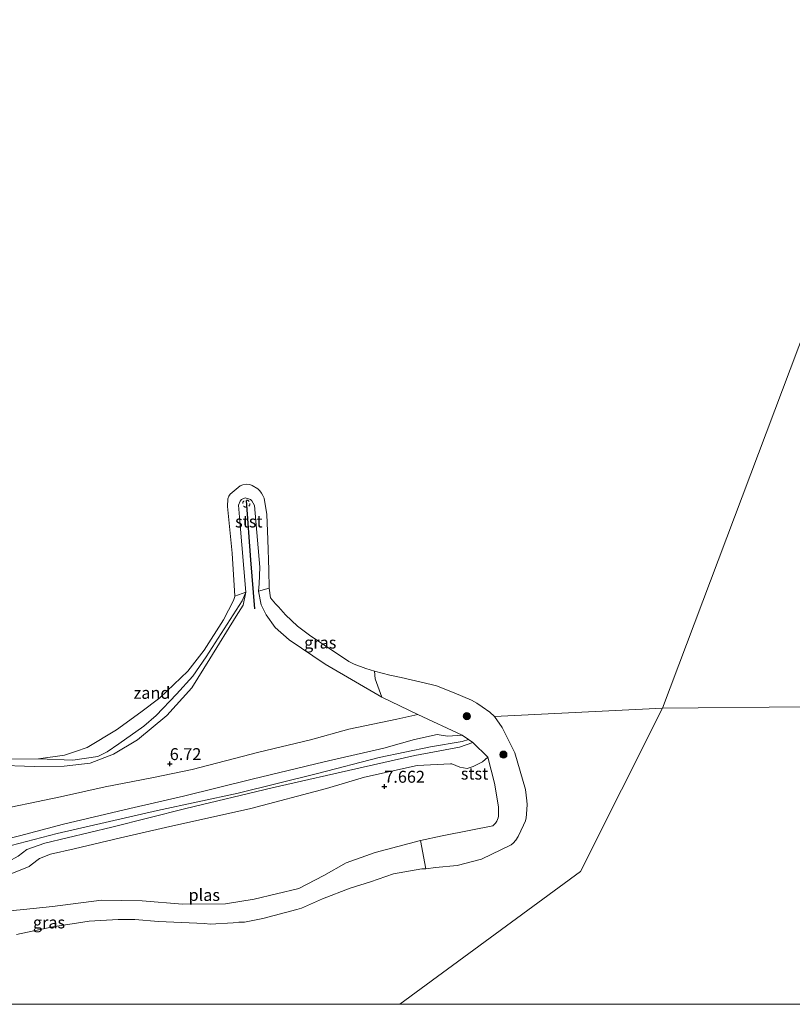
# Model space of a CAD drawing. Units: metres. Extents: x 159991 to 170003, y 443748 to 450001.
# Drawn here: x 161268 to 161430, y 443750 to 443957 of the extents above; entities that cross this region are included whole.
import ezdxf
from ezdxf.enums import TextEntityAlignment as Align

# ---------------------------------------------------------------- set-up
doc = ezdxf.new("R2010")
doc.units = ezdxf.units.M
doc.linetypes.add('VW-6060_STREEP', pattern=[1.2, 0.6, -0.6])
doc.layers.get('0').update_dxf_attribs({"lineweight": 25})
for name, color, linetype, lineweight in [('B-ME-GR-BOOM-S-B1', 93, 'Continuous', 18), ('B-ME-GW-KRUINLIJN-L-B1', 93, 'Continuous', 18), ('B-ME-GW-TEENLIJN-L-B1', 93, 'Continuous', 18), ('B-ME-IE-GRASLAND-GV-B6', 93, 'Continuous', 18), ('B-ME-IE-GRONDWERKLIJN-GROND_INGERICHT-GV-B6', 253, 'Continuous', 18), ('B-ME-IE-GRONDWERKLIJN-GROND_NIETINGERICHT-GV-B6', 253, 'Continuous', 18), ('B-ME-IE-HULPGEOMETRIE-L-B1', 53, 'Continuous', 18), ('B-ME-OB-BEKLEDING-GV-B6', 253, 'Continuous', 18), ('B-ME-OB-WATERLIJN-L-B1', 133, 'OB-WATERLIJN', 18), ('B-ME-OG-WATER-GV-B6', 153, 'Continuous', 18), ('B-ME-VW-MARKERING-BEBAKENING-S-B1', 255, 'VW-6060_STREEP', 18)]:
    doc.layers.add(name, color=color, linetype=linetype, lineweight=lineweight)
doc.layers.add('B-ME-GW-HOOGTEPUNT-S-B1', color=10, linetype='Continuous')
doc.layers.add('B-ME-VV-KRIBBEN-L-B1', color=10, linetype='Continuous')
doc.styles.add('NLCS-ISO', font='NLCS-ISO.TTF')
doc.linetypes.add('OB-WATERLIJN', pattern='A,10,[32,NLCS.SHX,S=2,R=0,X=0,Y=0],-12', length=22)

# ---------------------------------------------------------------- blocks, each defined once
blk = doc.blocks.new('hoogtepunt')
for p, q in [((-0.5, 0), (0.5, 0)), ((0, 0.5), (0, -0.5))]:
    blk.add_line(p, q)
blk = doc.blocks.new('boom')
h = blk.add_hatch(color=256)
edge = h.paths.add_edge_path()
edge.add_arc((0, 0), 0.75, 0, 360)
blk.add_circle((0, 0), 0.75)
blk = doc.blocks.new('dtb')
blk.add_circle((0, 0), 0.75)

msp = doc.modelspace()

# ---------------------------------------------------------------- linework, layer by layer
at = {"layer": 'B-ME-GW-KRUINLIJN-L-B1'}
msp.add_line((161361.046, 443806.485, 8.059), (161357.972, 443806.228, 7.99), dxfattribs=at)
for points in [[(161176.31, 443813.795, 6.413), (161177.433, 443812.901, 6.458), (161181.62, 443811.409, 6.503), (161196.618, 443807.879, 6.491), (161212.226, 443806.221, 6.409), (161227.392, 443806.348, 6.503), (161237.064, 443806.446, 6.528), (161240.053, 443806.44, 6.495), (161241.706, 443806.051, 6.523), (161244.354, 443805.049, 6.581), (161249.821, 443802.875, 6.544), (161255.723, 443801.526, 6.581), (161263.025, 443800.172, 6.552), (161271.262, 443799.856, 6.483), (161277.557, 443799.958, 6.466), (161283.032, 443800.618, 6.564), (161287.901, 443802.492, 6.581), (161292.937, 443805.461, 6.573), (161299.12, 443810.597, 6.552), (161304.342, 443816.39, 6.45), (161308.116, 443822.464, 6.429), (161313.667, 443831.446, 6.519), (161315.108, 443833.713, 6.618), (161315.69, 443836.488, 6.513)], [(161318.349, 443836.653, 6.577), (161318.876, 443833.817, 6.614), (161319.943, 443831.69, 6.655), (161321.858, 443829.067, 6.704), (161324.773, 443826.488, 6.704), (161332.334, 443821.324, 6.683), (161344.243, 443814.457, 6.892)], [(161152.459, 443763.683, 7.9739), (161154.766, 443764.738, 7.854), (161158.928, 443765.913, 7.928), (161163.91, 443766.935, 7.977), (161171.907, 443768.186, 7.936), (161180.771, 443769.213, 7.949), (161188.123, 443770.286, 7.977), (161198.9, 443772.248, 7.977), (161209.895, 443774.479, 7.961), (161225.795, 443776.743, 7.985), (161239.811, 443779.558, 8.051), (161250.109, 443781.23, 8.01), (161259.792, 443783.257, 8.039), (161268.21, 443785.331, 8.047), (161277.425, 443787.762, 7.994), (161291.343, 443791.051, 8.018), (161302.626, 443793.642, 8.076), (161316.988, 443797.25, 8.043), (161332.13, 443800.835, 8.031), (161344.614, 443803.764, 8.002), (161351.072, 443805.568, 7.998), (161355.814, 443806.583, 7.99), (161357.972, 443806.228, 7.99)], [(161153.241, 443762.204, 7.788), (161157.935, 443763.679, 7.969), (161163.812, 443765.13, 8.063), (161175.043, 443766.761, 8.047), (161186.326, 443767.678, 8.104), (161198.322, 443770.478, 8.022), (161214.997, 443773.626, 8.014), (161234.053, 443776.813, 7.977), (161252.02, 443779.896, 8.1), (161264.877, 443782.916, 8.1), (161276.08, 443785.798, 8.018), (161297.136, 443790.645, 8.067), (161314.099, 443794.261, 8.096), (161330.689, 443798.418, 8.117), (161343.67, 443801.777, 8.047), (161354.402, 443804.031, 8.088), (161361.054, 443805.158, 8.055), (161362.388, 443805.557, 8.0567)], [(161363.282, 443804.938, 8.055), (161360.529, 443803.959, 8.117), (161351.153, 443802.187, 8.092), (161340.284, 443799.731, 8.084), (161321.185, 443795.431, 8.1), (161303.096, 443791.087, 8.047), (161287.593, 443787.187, 8.026), (161273.514, 443783.821, 7.957), (161269.752, 443782.466, 8.059), (161267.932, 443781.081, 8.088), (161265.93, 443779.982, 8.1), (161262.526, 443778.836, 8.022), (161261.794, 443778.749, 8.022), (161257.558, 443778.11, 8.063), (161251.584, 443778.05, 8.067), (161245.951, 443777.507, 8.047), (161232.523, 443775.203, 7.957), (161209.77, 443771.415, 7.965), (161199.234, 443769.541, 7.981)], [(161352.343, 443784.346, 7.089), (161342.801, 443781.848, 6.982), (161336.709, 443779.704, 7.138), (161332.017, 443777.007, 7.056), (161326.823, 443774.313, 7.031), (161317.46, 443772.041, 7.228), (161311.395, 443771.054, 7.154), (161302.417, 443771.003, 7.199), (161293.918, 443771.674, 7.224), (161285.387, 443771.821, 7.306), (161275.11, 443770.55, 7.416), (161269.072, 443769.86, 7.33), (161258.148, 443768.813, 7.347), (161244.659, 443767.442, 7.232), (161230.735, 443766.642, 7.199), (161223.232, 443766.112, 7.109), (161216.398, 443764.927, 7.023), (161211.054, 443764.009, 6.896), (161207.478, 443763.491, 6.9), (161204.841, 443762.601, 6.818), (161202.357, 443761.206, 6.716)]]:
    msp.add_polyline3d(points, dxfattribs=at)
at = {"layer": 'B-ME-GW-TEENLIJN-L-B1'}
for points in [[(161315.69, 443836.488, 6.513), (161314.939, 443834.62, 6.257), (161307.336, 443822.89, 6.11), (161304.591, 443818.851, 6.138), (161301.155, 443815.077, 6.229), (161296.889, 443810.579, 6.302), (161294.32, 443808.38, 6.298), (161289.065, 443804.645, 6.323), (161286.563, 443802.985, 6.372), (161284.652, 443801.988, 6.351), (161279.389, 443801.219, 6.22), (161272.18, 443801.464, 6.089)], [(161171.793, 443773.145, 6.54), (161179.623, 443775.283, 6.63), (161196.925, 443778.385, 6.437), (161212.717, 443780.836, 6.515), (161232.55, 443784.352, 6.491), (161247.419, 443787.223, 6.56), (161261.286, 443790.282, 6.564), (161276.815, 443793.515, 6.577), (161286.153, 443795.596, 6.609), (161295.984, 443797.507, 6.749), (161304.433, 443799.274, 6.814), (161318.435, 443802.889, 6.786), (161329.259, 443805.496, 6.958), (161337.317, 443807.683, 6.974), (161347.37, 443809.813, 7.076), (161351.785, 443810.798, 7.134)], [(161366.479, 443801.866, 7.535), (161365.352, 443800.873, 7.564), (161363.366, 443799.875, 7.633), (161362.137, 443799.47, 7.662), (161360.558, 443799.711, 7.723), (161358.9, 443800.429, 7.695), (161358.618, 443800.461, 7.695), (161351.616, 443800.066, 7.74), (161340.554, 443797.632, 7.752), (161332.591, 443795.302, 7.76), (161316.719, 443791.086, 7.744), (161298.799, 443787.08, 7.711), (161289.403, 443784.924, 7.625), (161279.703, 443782.648, 7.592), (161274.71, 443781.518, 7.625), (161272.435, 443780.62, 7.605), (161270.634, 443779.289, 7.605), (161270.235, 443778.94, 7.605), (161265.517, 443777.048, 7.625), (161260.264, 443776.008, 7.646), (161253.534, 443775.319, 7.564), (161241.955, 443774.72, 7.539), (161231.306, 443772.61, 7.498), (161222.226, 443770.912, 7.456)]]:
    msp.add_polyline3d(points, dxfattribs=at)
at = {"layer": 'B-ME-IE-GRASLAND-GV-B6'}
for points in [[(161263.025, 443800.172, 6.552), (161271.262, 443799.856, 6.483), (161277.557, 443799.958, 6.466), (161283.032, 443800.618, 6.564), (161287.901, 443802.492, 6.581), (161292.937, 443805.461, 6.573), (161299.12, 443810.597, 6.552), (161304.342, 443816.39, 6.45), (161308.116, 443822.464, 6.429), (161313.667, 443831.446, 6.519), (161315.108, 443833.713, 6.618), (161315.69, 443836.488, 6.513), (161314.428, 443851.336, 6.409), (161314.115, 443854.682, 6.409), (161314.472, 443855.565, 6.409), (161314.797, 443855.871, 6.409), (161315.534, 443856.264, 6.409), (161316.672, 443855.914, 6.409), (161316.974, 443855.592, 6.409), (161317.496, 443854.633, 6.409), (161318.602, 443841.717, 6.405), (161318.447, 443838.193, 6.477), (161318.349, 443836.653, 6.577), (161318.876, 443833.817, 6.614), (161319.943, 443831.69, 6.655), (161321.858, 443829.067, 6.704), (161324.773, 443826.488, 6.704), (161332.334, 443821.324, 6.683), (161344.243, 443814.457, 6.892), (161351.785, 443810.798, 7.134), (161347.37, 443809.813, 7.076), (161337.317, 443807.683, 6.974), (161329.259, 443805.496, 6.958), (161318.435, 443802.889, 6.786), (161304.433, 443799.274, 6.814), (161295.984, 443797.507, 6.749), (161286.153, 443795.596, 6.609), (161276.815, 443793.515, 6.577), (161261.286, 443790.282, 6.564)], [(161272.18, 443801.464, 6.089), (161279.389, 443801.219, 6.22), (161284.652, 443801.988, 6.351), (161286.563, 443802.985, 6.372), (161289.065, 443804.645, 6.323), (161294.32, 443808.38, 6.298), (161296.889, 443810.579, 6.302), (161301.155, 443815.077, 6.229), (161304.591, 443818.851, 6.138), (161307.336, 443822.89, 6.11), (161314.939, 443834.62, 6.257), (161315.69, 443836.488, 6.513), (161315.108, 443833.713, 6.618), (161313.667, 443831.446, 6.519), (161308.116, 443822.464, 6.429), (161304.342, 443816.39, 6.45), (161299.12, 443810.597, 6.552), (161292.937, 443805.461, 6.573), (161287.901, 443802.492, 6.581), (161283.032, 443800.618, 6.564), (161277.557, 443799.958, 6.466), (161271.262, 443799.856, 6.483), (161263.025, 443800.172, 6.552)], [(161320.567, 443837.308, 6.089), (161320.866, 443835.299, 6.089), (161321.939, 443833.986, 6.089), (161322.508, 443833.358, 6.089), (161324.032, 443831.671, 6.089), (161326.487, 443829.358, 6.089), (161329.017, 443827.459, 6.089), (161337.268, 443821.899, 6.089), (161338.413, 443821.333, 6.089), (161340.867, 443820.447, 6.089), (161342.655, 443819.88, 6.089), (161342.816, 443818.283, 6.593), (161344.243, 443814.457, 6.892), (161332.334, 443821.324, 6.683), (161324.773, 443826.488, 6.704), (161321.858, 443829.067, 6.704), (161319.943, 443831.69, 6.655), (161318.876, 443833.817, 6.614), (161318.349, 443836.653, 6.577), (161320.567, 443837.308, 6.089)], [(161261.286, 443790.282, 6.564), (161276.815, 443793.515, 6.577), (161286.153, 443795.596, 6.609), (161295.984, 443797.507, 6.749), (161304.433, 443799.274, 6.814), (161318.435, 443802.889, 6.786), (161329.259, 443805.496, 6.958), (161337.317, 443807.683, 6.974), (161347.37, 443809.813, 7.076), (161351.785, 443810.798, 7.134), (161361.046, 443806.485, 8.059)], [(161357.972, 443806.228, 7.99), (161361.046, 443806.485, 8.059), (161362.388, 443805.557, 8.0567), (161363.282, 443804.938, 8.055), (161360.529, 443803.959, 8.117), (161351.153, 443802.187, 8.092), (161340.284, 443799.731, 8.084), (161321.185, 443795.431, 8.1), (161303.096, 443791.087, 8.047), (161287.593, 443787.187, 8.026), (161273.514, 443783.821, 7.957), (161269.752, 443782.466, 8.059), (161267.932, 443781.081, 8.088)], [(161361.046, 443806.485, 8.059), (161357.972, 443806.228, 7.99), (161355.814, 443806.583, 7.99), (161351.072, 443805.568, 7.998), (161344.614, 443803.764, 8.002), (161332.13, 443800.835, 8.031), (161316.988, 443797.25, 8.043), (161302.626, 443793.642, 8.076), (161291.343, 443791.051, 8.018), (161277.425, 443787.762, 7.994), (161268.21, 443785.331, 8.047)], [(161268.21, 443785.331, 8.047), (161277.425, 443787.762, 7.994), (161291.343, 443791.051, 8.018), (161302.626, 443793.642, 8.076), (161316.988, 443797.25, 8.043), (161332.13, 443800.835, 8.031), (161344.614, 443803.764, 8.002), (161351.072, 443805.568, 7.998), (161355.814, 443806.583, 7.99), (161357.972, 443806.228, 7.99)], [(161267.932, 443781.081, 8.088), (161269.752, 443782.466, 8.059), (161273.514, 443783.821, 7.957), (161287.593, 443787.187, 8.026), (161303.096, 443791.087, 8.047), (161321.185, 443795.431, 8.1), (161340.284, 443799.731, 8.084), (161351.153, 443802.187, 8.092), (161360.529, 443803.959, 8.117), (161363.282, 443804.938, 8.055), (161366.479, 443801.866, 7.535), (161365.352, 443800.873, 7.564), (161363.366, 443799.875, 7.633), (161362.137, 443799.47, 7.662), (161360.558, 443799.711, 7.723), (161358.9, 443800.429, 7.695), (161358.618, 443800.461, 7.695), (161351.616, 443800.066, 7.74), (161340.554, 443797.632, 7.752), (161332.591, 443795.302, 7.76), (161316.719, 443791.086, 7.744), (161298.799, 443787.08, 7.711), (161289.403, 443784.924, 7.625), (161279.703, 443782.648, 7.592), (161274.71, 443781.518, 7.625), (161272.435, 443780.62, 7.605), (161270.634, 443779.289, 7.605), (161270.235, 443778.94, 7.605), (161265.517, 443777.048, 7.625)], [(161266.408, 443801.392, 6.089), (161272.18, 443801.464, 6.089)], [(161258.148, 443768.813, 7.347), (161269.072, 443769.86, 7.33), (161275.11, 443770.55, 7.416), (161285.387, 443771.821, 7.306), (161293.918, 443771.674, 7.224), (161302.417, 443771.003, 7.199), (161311.395, 443771.054, 7.154), (161317.46, 443772.041, 7.228), (161326.823, 443774.313, 7.031), (161332.017, 443777.007, 7.056), (161336.709, 443779.704, 7.138), (161342.801, 443781.848, 6.982), (161352.343, 443784.346, 7.089), (161353.47, 443778.452, 6.089), (161352.582, 443778.398, 6.089), (161346.676, 443777.337, 6.089), (161341.865, 443775.661, 6.089), (161337.533, 443774.383, 6.089), (161331.774, 443772.153, 6.089), (161327.366, 443770.177, 6.089), (161326.397, 443769.922, 6.089), (161319.267, 443768.016, 6.089), (161315.419, 443767.264, 6.089), (161314.214, 443767.205, 6.089), (161313.018, 443767.091, 6.089), (161308.181, 443766.809, 6.089), (161307.021, 443766.936, 6.089), (161297.366, 443767.399, 6.089), (161292.421, 443767.798, 6.089), (161288.883, 443767.824, 6.089), (161282.847, 443767.411, 6.089), (161275.189, 443766.274, 6.089), (161267.581, 443764.611, 6.089)]]:
    msp.add_polyline3d(points, dxfattribs=at)
at = {"layer": 'B-ME-IE-GRONDWERKLIJN-GROND_INGERICHT-GV-B6'}
msp.add_polyline3d([(161265.517, 443777.048, 7.625), (161270.235, 443778.94, 7.605), (161270.634, 443779.289, 7.605), (161272.435, 443780.62, 7.605), (161274.71, 443781.518, 7.625), (161279.703, 443782.648, 7.592), (161289.403, 443784.924, 7.625), (161298.799, 443787.08, 7.711), (161316.719, 443791.086, 7.744), (161332.591, 443795.302, 7.76), (161340.554, 443797.632, 7.752), (161351.616, 443800.066, 7.74), (161358.618, 443800.461, 7.695), (161358.9, 443800.429, 7.695), (161360.558, 443799.711, 7.723), (161362.137, 443799.47, 7.662), (161363.366, 443799.875, 7.633), (161365.352, 443800.873, 7.564), (161366.479, 443801.866, 7.535), (161367.822, 443796.405, 7.396), (161368.685, 443791.447, 7.375), (161368.659, 443789.482, 7.326), (161368.584, 443789.099, 7.322), (161368.299, 443788.417, 7.289), (161368.055, 443788.018, 7.281), (161367.518, 443787.424, 7.326), (161362.867, 443786.546, 7.244), (161356.886, 443785.321, 7.228), (161352.343, 443784.346, 7.089), (161342.801, 443781.848, 6.982), (161336.709, 443779.704, 7.138), (161332.017, 443777.007, 7.056), (161326.823, 443774.313, 7.031), (161317.46, 443772.041, 7.228), (161311.395, 443771.054, 7.154), (161302.417, 443771.003, 7.199), (161293.918, 443771.674, 7.224), (161285.387, 443771.821, 7.306), (161275.11, 443770.55, 7.416), (161269.072, 443769.86, 7.33), (161258.148, 443768.813, 7.347)], dxfattribs=at)
at = {"layer": 'B-ME-IE-GRONDWERKLIJN-GROND_NIETINGERICHT-GV-B6'}
msp.add_polyline3d([(161272.18, 443801.464, 6.089), (161277.672, 443802.283, 6.089), (161279.952, 443803.026, 6.089), (161282.424, 443803.897, 6.089), (161288.571, 443807.548, 6.089), (161293.68, 443811.259, 6.089), (161297.664, 443814.273, 6.089), (161303.545, 443819.865, 6.089), (161306.958, 443824.278, 6.089), (161310.974, 443830.654, 6.089), (161313.099, 443834.681, 6.089), (161313.315, 443835.335, 6.089), (161313.359, 443835.604, 6.089), (161315.69, 443836.488, 6.513), (161314.939, 443834.62, 6.257), (161307.336, 443822.89, 6.11), (161304.591, 443818.851, 6.138), (161301.155, 443815.077, 6.229), (161296.889, 443810.579, 6.302), (161294.32, 443808.38, 6.298), (161289.065, 443804.645, 6.323), (161286.563, 443802.985, 6.372), (161284.652, 443801.988, 6.351), (161279.389, 443801.219, 6.22), (161272.18, 443801.464, 6.089)], dxfattribs=at)
at = {"layer": 'B-ME-IE-HULPGEOMETRIE-L-B1'}
for p, q in [((161367.876, 443810.355, 6.089), (161403.074, 443812.106, 6.089)), ((161403.074, 443812.106, 6.089), (161432.913, 443812.413, 6.055))]:
    msp.add_line(p, q, dxfattribs=at)
msp.add_polyline3d([(161347.952, 443750, 6.077), (161385.856, 443777.829, 6.089), (161403.074, 443812.106, 6.089), (161488.647, 444039.225, 6.061)], dxfattribs=at)
at = {"layer": 'B-ME-OB-BEKLEDING-GV-B6'}
for points in [[(161313.359, 443835.604, 6.089), (161312.83, 443844.664, 6.089), (161311.833, 443854.453, 6.089), (161311.885, 443856.061, 6.089), (161312.126, 443856.571, 6.089), (161312.374, 443857.001, 6.089), (161314.473, 443858.772, 6.089), (161315.035, 443858.966, 6.089), (161315.851, 443859.115, 6.089), (161316.49, 443859.039, 6.089), (161316.998, 443858.842, 6.089), (161318.233, 443858.131, 6.089), (161318.632, 443857.726, 6.089), (161318.959, 443857.246, 6.089), (161319.246, 443856.758, 6.089), (161319.502, 443856.14, 6.089), (161320.112, 443852.773, 6.089), (161320.292, 443847.482, 6.089), (161320.542, 443841.103, 6.089), (161320.567, 443837.308, 6.089), (161318.349, 443836.653, 6.577), (161318.447, 443838.193, 6.477), (161318.602, 443841.717, 6.405), (161317.496, 443854.633, 6.409), (161316.974, 443855.592, 6.409), (161316.672, 443855.914, 6.409), (161315.534, 443856.264, 6.409), (161314.797, 443855.871, 6.409), (161314.472, 443855.565, 6.409), (161314.115, 443854.682, 6.409), (161314.428, 443851.336, 6.409), (161315.69, 443836.488, 6.513), (161313.359, 443835.604, 6.089)], [(161367.876, 443810.355, 6.089), (161369.465, 443808.101, 6.089), (161372.14, 443802.766, 6.089), (161374.329, 443795.077, 6.089), (161374.605, 443792.709, 6.089), (161374.664, 443791.925, 6.089), (161374.531, 443789.889, 6.089), (161374.488, 443789.097, 6.089), (161374.339, 443788.505, 6.089), (161373.959, 443787.6, 6.089), (161372.827, 443785.179, 6.089), (161372.338, 443784.446, 6.089), (161371.784, 443783.794, 6.089), (161371.369, 443783.429, 6.089), (161365.116, 443780.477, 6.089), (161360.041, 443779.133, 6.089), (161355.471, 443778.717, 6.089), (161353.47, 443778.452, 6.089), (161352.343, 443784.346, 7.089), (161356.886, 443785.321, 7.228), (161362.867, 443786.546, 7.244), (161367.518, 443787.424, 7.326), (161368.055, 443788.018, 7.281), (161368.299, 443788.417, 7.289), (161368.584, 443789.099, 7.322), (161368.659, 443789.482, 7.326), (161368.685, 443791.447, 7.375), (161367.822, 443796.405, 7.396), (161366.479, 443801.866, 7.535), (161363.282, 443804.938, 8.055), (161362.388, 443805.557, 8.0567), (161361.046, 443806.485, 8.059), (161351.785, 443810.798, 7.134), (161344.243, 443814.457, 6.892), (161342.816, 443818.283, 6.593), (161342.655, 443819.88, 6.089), (161345.893, 443819.021, 6.089), (161348.293, 443818.565, 6.089), (161354.574, 443817.072, 6.089), (161355.709, 443816.821, 6.089), (161359.41, 443815.369, 6.089), (161363.051, 443813.771, 6.089), (161364.109, 443813.173, 6.089), (161365.222, 443812.372, 6.089), (161366.875, 443811.308, 6.089), (161367.876, 443810.355, 6.089)]]:
    msp.add_polyline3d(points, dxfattribs=at)
at = {"layer": 'B-ME-OB-WATERLIJN-L-B1'}
msp.add_polyline3d([(161266.408, 443801.392, 6.089), (161272.18, 443801.464, 6.089), (161277.672, 443802.283, 6.089), (161279.952, 443803.026, 6.089), (161282.424, 443803.897, 6.089), (161288.571, 443807.548, 6.089), (161293.68, 443811.259, 6.089), (161297.664, 443814.273, 6.089), (161303.545, 443819.865, 6.089), (161306.958, 443824.278, 6.089), (161310.974, 443830.654, 6.089), (161313.099, 443834.681, 6.089), (161313.315, 443835.335, 6.089), (161313.359, 443835.604, 6.089), (161312.83, 443844.664, 6.089), (161311.833, 443854.453, 6.089), (161311.885, 443856.061, 6.089), (161312.126, 443856.571, 6.089), (161312.374, 443857.001, 6.089), (161314.473, 443858.772, 6.089), (161315.035, 443858.966, 6.089), (161315.851, 443859.115, 6.089), (161316.49, 443859.039, 6.089), (161316.998, 443858.842, 6.089), (161318.233, 443858.131, 6.089), (161318.632, 443857.726, 6.089), (161318.959, 443857.246, 6.089), (161319.246, 443856.758, 6.089), (161319.502, 443856.14, 6.089), (161320.112, 443852.773, 6.089), (161320.292, 443847.482, 6.089), (161320.542, 443841.103, 6.089), (161320.567, 443837.308, 6.089), (161320.866, 443835.299, 6.089), (161321.939, 443833.986, 6.089), (161322.508, 443833.358, 6.089), (161324.032, 443831.671, 6.089), (161326.487, 443829.358, 6.089), (161329.017, 443827.459, 6.089), (161337.268, 443821.899, 6.089), (161338.413, 443821.333, 6.089), (161340.867, 443820.447, 6.089), (161342.655, 443819.88, 6.089), (161345.893, 443819.021, 6.089), (161348.293, 443818.565, 6.089), (161354.574, 443817.072, 6.089), (161355.709, 443816.821, 6.089), (161359.41, 443815.369, 6.089), (161363.051, 443813.771, 6.089), (161364.109, 443813.173, 6.089), (161365.222, 443812.372, 6.089), (161366.875, 443811.308, 6.089), (161367.876, 443810.355, 6.089)], dxfattribs=at)
at = {"layer": 'B-ME-OG-WATER-GV-B6'}
for points in [[(161488.647, 444039.225, 6.061), (161403.074, 443812.106, 6.089), (161367.876, 443810.355, 6.089), (161366.875, 443811.308, 6.089), (161365.222, 443812.372, 6.089), (161364.109, 443813.173, 6.089), (161363.051, 443813.771, 6.089), (161359.41, 443815.369, 6.089), (161355.709, 443816.821, 6.089), (161354.574, 443817.072, 6.089), (161348.293, 443818.565, 6.089), (161345.893, 443819.021, 6.089), (161342.655, 443819.88, 6.089), (161340.867, 443820.447, 6.089), (161338.413, 443821.333, 6.089), (161337.268, 443821.899, 6.089), (161329.017, 443827.459, 6.089), (161326.487, 443829.358, 6.089), (161324.032, 443831.671, 6.089), (161322.508, 443833.358, 6.089), (161321.939, 443833.986, 6.089), (161320.866, 443835.299, 6.089), (161320.567, 443837.308, 6.089), (161320.542, 443841.103, 6.089), (161320.292, 443847.482, 6.089), (161320.112, 443852.773, 6.089), (161319.502, 443856.14, 6.089), (161319.246, 443856.758, 6.089), (161318.959, 443857.246, 6.089), (161318.632, 443857.726, 6.089), (161318.233, 443858.131, 6.089), (161316.998, 443858.842, 6.089), (161316.49, 443859.039, 6.089), (161315.851, 443859.115, 6.089), (161315.035, 443858.966, 6.089), (161314.473, 443858.772, 6.089), (161312.374, 443857.001, 6.089), (161312.126, 443856.571, 6.089), (161311.885, 443856.061, 6.089), (161311.833, 443854.453, 6.089), (161312.83, 443844.664, 6.089), (161313.359, 443835.604, 6.089), (161313.315, 443835.335, 6.089), (161313.099, 443834.681, 6.089), (161310.974, 443830.654, 6.089), (161306.958, 443824.278, 6.089), (161303.545, 443819.865, 6.089), (161297.664, 443814.273, 6.089), (161293.68, 443811.259, 6.089), (161288.571, 443807.548, 6.089), (161282.424, 443803.897, 6.089), (161279.952, 443803.026, 6.089), (161277.672, 443802.283, 6.089), (161272.18, 443801.464, 6.089), (161266.408, 443801.392, 6.089)], [(161432.913, 443812.413, 6.055), (161403.074, 443812.106, 6.089), (161488.647, 444039.225, 6.061)], [(161267.581, 443764.611, 6.089), (161275.189, 443766.274, 6.089), (161282.847, 443767.411, 6.089), (161288.883, 443767.824, 6.089), (161292.421, 443767.798, 6.089), (161297.366, 443767.399, 6.089), (161307.021, 443766.936, 6.089), (161308.181, 443766.809, 6.089), (161313.018, 443767.091, 6.089), (161314.214, 443767.205, 6.089), (161315.419, 443767.264, 6.089), (161319.267, 443768.016, 6.089), (161326.397, 443769.922, 6.089), (161327.366, 443770.177, 6.089), (161331.774, 443772.153, 6.089), (161337.533, 443774.383, 6.089), (161341.865, 443775.661, 6.089), (161346.676, 443777.337, 6.089), (161352.582, 443778.398, 6.089), (161353.47, 443778.452, 6.089), (161355.471, 443778.717, 6.089), (161360.041, 443779.133, 6.089), (161365.116, 443780.477, 6.089), (161371.369, 443783.429, 6.089), (161371.784, 443783.794, 6.089), (161372.338, 443784.446, 6.089), (161372.827, 443785.179, 6.089), (161373.959, 443787.6, 6.089), (161374.339, 443788.505, 6.089), (161374.488, 443789.097, 6.089), (161374.531, 443789.889, 6.089), (161374.664, 443791.925, 6.089), (161374.605, 443792.709, 6.089), (161374.329, 443795.077, 6.089), (161372.14, 443802.766, 6.089), (161369.465, 443808.101, 6.089), (161367.876, 443810.355, 6.089), (161403.074, 443812.106, 6.089), (161385.856, 443777.829, 6.089), (161347.952, 443750, 6.077), (161199.76, 443750, 6.089)], [(161347.952, 443750, 6.077), (161385.856, 443777.829, 6.089), (161403.074, 443812.106, 6.089), (161432.913, 443812.413, 6.055)], [(161749.951, 443750, 6.054), (161347.952, 443750, 6.077)]]:
    msp.add_polyline3d(points, dxfattribs=at)
at = {"layer": 'B-ME-VV-KRIBBEN-L-B1'}
msp.add_polyline3d([(161317.592, 443832.932, 6.708), (161316.697, 443843.228, 6.663), (161315.805, 443855.683, 6.601)], dxfattribs=at)

# ---------------------------------------------------------------- block references
at = {"layer": 'B-ME-GR-BOOM-S-B1', "rotation": 90}
for p in [(161362.048, 443810.457, 8.989), (161369.709, 443802.377, 9.112)]:
    msp.add_blockref('boom', p, dxfattribs=at)
at = {"layer": 'B-ME-GW-HOOGTEPUNT-S-B1', "rotation": 90}
for p in [(161299.723, 443800.45, 6.72), (161299.723, 443800.45, 6.72), (161344.737, 443795.7, 7.662), (161344.737, 443795.7, 7.662)]:
    msp.add_blockref('hoogtepunt', p, dxfattribs=at)
at = {"layer": 'B-ME-VW-MARKERING-BEBAKENING-S-B1', "rotation": 90}
msp.add_blockref('dtb', (161315.771, 443855.033, 6.679), dxfattribs=at)

# ---------------------------------------------------------------- texts
at = {"layer": 'B-ME-GW-HOOGTEPUNT-S-B1', "ltscale": 0.2, "style": 'NLCS-ISO'}
for s, p in [('6.72', (161299.723, 443800.45, 6.72)), ('6.72', (161299.723, 443800.45, 6.72)), ('7.662', (161344.737, 443795.7, 7.662)), ('7.662', (161344.737, 443795.7, 7.662))]:
    msp.add_text(s, height=2.5, dxfattribs=at).set_placement(p, align=Align.BOTTOM_LEFT)
at = {"layer": 'B-ME-IE-GRASLAND-GV-B6', "ltscale": 0.2, "style": 'NLCS-ISO'}
for p in [(161331.296, 443825.8825), (161274.396, 443767.173)]:
    msp.add_text('gras', height=2.5, dxfattribs=at).set_placement(p, align=Align.MIDDLE_CENTER)
at = {"layer": 'B-ME-IE-GRONDWERKLIJN-GROND_NIETINGERICHT-GV-B6', "ltscale": 0.2, "style": 'NLCS-ISO'}
msp.add_text('zand', height=2.5, dxfattribs=at).set_placement((161296.0065, 443815.3341), align=Align.MIDDLE_CENTER)
at = {"layer": 'B-ME-OB-BEKLEDING-GV-B6', "ltscale": 0.2, "style": 'NLCS-ISO'}
for p in [(161316.3113, 443851.2808), (161363.6573, 443798.3967)]:
    msp.add_text('stst', height=2.5, dxfattribs=at).set_placement(p, align=Align.MIDDLE_CENTER)
at = {"layer": 'B-ME-OG-WATER-GV-B6', "ltscale": 0.2, "style": 'NLCS-ISO'}
msp.add_text('plas', height=2.5, dxfattribs=at).set_placement((161306.9627, 443772.932), align=Align.MIDDLE_CENTER)

doc.saveas('drawing.dxf')
